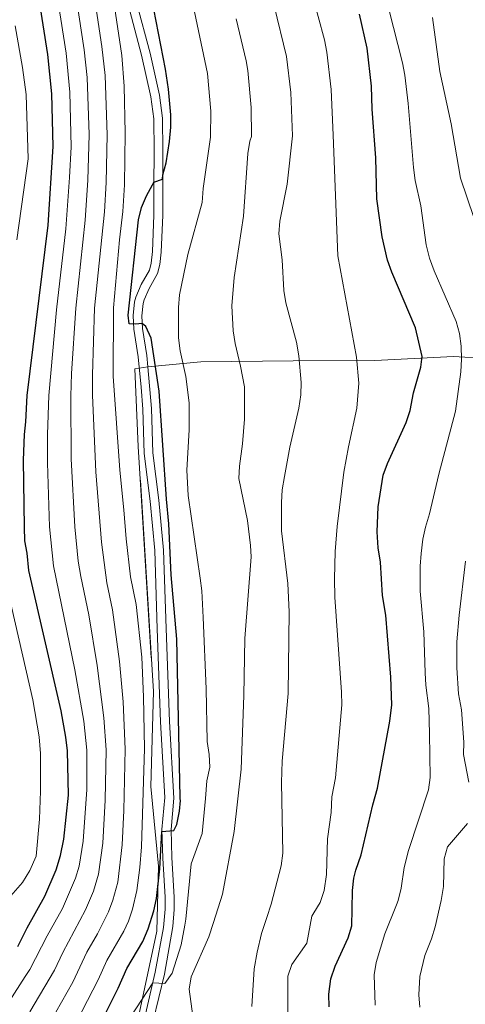
# Model space of a CAD drawing. Units: metres. Extents: x 628120 to 635058, y 4715736 to 4720492.
# Drawn here: x 629113 to 629291, y 4718408 to 4718801 of the extents above; entities that cross this region are included whole.
import ezdxf

# ---------------------------------------------------------------- set-up
doc = ezdxf.new("R2010")
doc.units = ezdxf.units.M
doc.header["$MEASUREMENT"] = 0
doc.linetypes.add('DGN Style 3', pattern=[118.21754, 84.4411, -33.77644])
for name, color, linetype, lineweight in [('Level 21', 7, 'Continuous', 0), ('Level 35', 7, 'Continuous', 0), ('Level 4', 7, 'Continuous', 0), ('Level 5', 7, 'Continuous', 0), ('Level 57', 7, 'Continuous', 0)]:
    doc.layers.add(name, color=color, linetype=linetype, lineweight=lineweight)

msp = doc.modelspace()

# ---------------------------------------------------------------- linework, layer by layer
at = {"layer": 'Level 21', "color": 7, "linetype": 'Continuous', "lineweight": 0}
msp.add_polyline3d([(629166.43, 4718401.45, 693.84), (629170.82, 4718420.03, 695.34), (629174.17, 4718439.03, 697.05), (629174.77, 4718445.82, 697.48), (629174.78, 4718450.79, 698.05), (629173.87, 4718466.51, 698.93), (629173.52, 4718477.66, 700.08), (629174.61, 4718490.24, 701.02), (629172.83, 4718520.82, 700.2), (629171.5, 4718557.87, 701.19), (629170.49, 4718589.2, 700.9), (629168.69, 4718609.12, 700.9), (629166.3, 4718628, 700.9), (629165.67, 4718645.69, 700.56), (629164.29, 4718662.34, 700.27), (629163.86, 4718666.83, 700.2), (629162.11, 4718677.67, 700.2), (629161.85, 4718682.66, 699.69), (629162.4, 4718687.63, 699.21), (629162.77, 4718689.01, 699.26), (629164.73, 4718693.57, 699.88), (629168.11, 4718699.53, 698.87), (629169.01, 4718703.11, 699.29), (629169.53, 4718708.05, 699.88), (629170.17, 4718722.81, 699.54), (629170.16, 4718734.27, 699.88), (629170.27, 4718748.5, 700.9), (629170.07, 4718761.51, 700.9), (629168.88, 4718770.7, 701.58), (629165.14, 4718787.48, 700.9), (629159.78, 4718807.69, 700.22)], dxfattribs=at)
at = {"layer": 'Level 21', "color": 7, "linetype": 'DGN Style 3', "lineweight": 0}
msp.add_polyline3d([(629162.86, 4718402.34, 693.84), (629167.22, 4718420.79, 695.34), (629170.44, 4718438.67, 697), (629171.09, 4718445.99, 697.48), (629171.1, 4718450.69, 698.05), (629170.2, 4718466.35, 698.93), (629169.84, 4718477.76, 700.08), (629170.95, 4718490.56, 701.02), (629169.35, 4718520.66, 700.2), (629168.01, 4718557.75, 701.19), (629167.01, 4718588.99, 700.9), (629165.22, 4718608.74, 700.9), (629162.82, 4718627.72, 700.9), (629162.19, 4718645.5, 700.56), (629161.57, 4718654.16, 700.4), (629160.4, 4718666.38, 700.2), (629158.64, 4718677.3, 700.2), (629158.35, 4718682.76, 699.69), (629158.96, 4718688.28, 699.21), (629159.47, 4718690.16, 699.26), (629161.6, 4718695.12, 699.88), (629164.84, 4718700.84, 698.87), (629165.57, 4718703.72, 699.29), (629166.05, 4718708.31, 699.88), (629166.68, 4718722.88, 699.54), (629166.67, 4718734.28, 699.88), (629166.78, 4718748.49, 700.9), (629166.59, 4718761.26, 700.9), (629165.44, 4718770.09, 701.58), (629161.75, 4718786.65, 700.9), (629156.38, 4718806.92, 700.22)], dxfattribs=at)
at = {"layer": 'Level 35', "color": 92, "linetype": 'DGN Style 3', "lineweight": 0}
msp.add_polyline3d([(629106.39, 4718312.37, 694.67), (629121.81, 4718329.17, 694.67), (629138.65, 4718347.01, 694.67), (629150.57, 4718365.19, 694.67), (629155.24, 4718378.13, 694.67), (629167.89, 4718437.13, 697.16), (629168.46, 4718463.06, 700.15), (629165.46, 4718494.85, 702.64), (629166.44, 4718532.83, 703.14), (629160.45, 4718630.5, 702.14), (629159.1, 4718661.51, 702.14), (629164.29, 4718662.34, 700.27), (629185.4, 4718664.26, 694.04), (629222.22, 4718664.74, 686.32), (629254.71, 4718664.81, 678.35), (629286.04, 4718666.5, 674.11), (629328.72, 4718663.99, 668.41)], dxfattribs=at)
at = {"layer": 'Level 4', "color": 30, "linetype": 'Continuous', "lineweight": 30, "flags": 128}
for points, elevation in [([(629115.65, 4718640.34), (629116.11, 4718650.9), (629124.5, 4718718.82), (629126.5, 4718750.19), (629125.94, 4718771.2), (629124.45, 4718786.88), (629115.84, 4718841.26)], 725), ([(629144.43, 4718398.48), (629152.41, 4718414.38), (629155.81, 4718422.22), (629162.29, 4718433.09), (629164.31, 4718438.07), (629166.6, 4718445.27), (629167.72, 4718450.15), (629169.05, 4718462.07), (629169.87, 4718476.97), (629174.63, 4718477.29), (629175.81, 4718479.7), (629176.81, 4718485.1), (629177.21, 4718489.24), (629177.18, 4718489.9), (629177.14, 4718490.6), (629175.74, 4718553.65), (629173.57, 4718579.32), (629172.59, 4718599.62), (629171.66, 4718609.58), (629168.71, 4718652.63), (629165.59, 4718673.81), (629163.47, 4718678.38), (629162.01, 4718679.63), (629159.26, 4718679.38), (629156.8, 4718679.54), (629156.34, 4718682.9), (629160.57, 4718721.04), (629161.71, 4718725.88), (629163.67, 4718730.52), (629166.11, 4718734.98), (629166.68, 4718735.95), (629170.03, 4718737.23), (629170.2, 4718738.87), (629171.59, 4718743.68), (629172.82, 4718752.29), (629173.45, 4718757.91), (629173.38, 4718762.9), (629172.49, 4718773.1), (629171.3, 4718781.1), (629166.57, 4718805.07)], 700), ([(629236.5, 4718407.01), (629236.35, 4718412.01), (629237.23, 4718418.12), (629238.94, 4718423.26), (629244.09, 4718434.47), (629245.61, 4718439.27), (629245.69, 4718445.94), (629245.77, 4718453.38), (629246.38, 4718458.34), (629247.16, 4718461.54), (629249.25, 4718467.57), (629253.92, 4718487.52), (629255.81, 4718494.22), (629260.73, 4718520.9), (629261.43, 4718527.44), (629261.14, 4718538.56), (629259.07, 4718563.18), (629257.77, 4718571.11), (629256.92, 4718584.42), (629256.01, 4718590.07), (629255.64, 4718596.49), (629256.04, 4718606.43), (629258.05, 4718619.13), (629259.82, 4718623.81), (629267.18, 4718640.17), (629268.73, 4718644.92), (629270.14, 4718651.9), (629273.01, 4718662.21), (629273.61, 4718666.46), (629270.97, 4718677.94), (629261.5, 4718700.13), (629259.78, 4718704.9), (629257.68, 4718714.15), (629255.57, 4718729.3), (629255.13, 4718745.75), (629253.64, 4718765.11), (629253.39, 4718774.3), (629251.71, 4718789.53), (629248.59, 4718803)], 675), ([(629112.37, 4718430.99), (629116.13, 4718438.51), (629123.13, 4718451.1), (629127.65, 4718461.65), (629129.49, 4718467.33), (629130.78, 4718473.81), (629132.63, 4718491.37), (629132.23, 4718509.12), (629131.61, 4718514.62), (629129.7, 4718525.1), (629116.87, 4718581.13), (629116.15, 4718588.04), (629115.27, 4718592.96), (629115.06, 4718598.33), (629114.69, 4718625.06), (629115.03, 4718635.38), (629115.65, 4718640.34)], 725)]:
    msp.add_lwpolyline(points, dxfattribs=dict(at, elevation=elevation))
at = {"layer": 'Level 5', "color": 30, "linetype": 'Continuous', "lineweight": 0, "flags": 128}
for points, elevation in [([(629128.07, 4718859.71), (629138.82, 4718788.82), (629140.04, 4718777.73), (629140.82, 4718755.04), (629140.38, 4718736.83), (629139.28, 4718720.9), (629135.48, 4718685.73), (629133.88, 4718659.71), (629133.53, 4718650.67), (629133.68, 4718625.56), (629135.13, 4718598.53), (629136.53, 4718584.78), (629137.53, 4718578.63), (629140.73, 4718563.35), (629144.07, 4718543.12), (629146.74, 4718522.29), (629147.57, 4718509.56), (629147.27, 4718489.48), (629146.26, 4718472.3), (629144.56, 4718459.93), (629142.57, 4718453.15), (629139.46, 4718445.74), (629130.38, 4718428.62), (629126.99, 4718421.56), (629117.16, 4718404.93)], 715), ([(629123.18, 4718841.94), (629131.69, 4718787.48), (629133.15, 4718771.97), (629133.67, 4718750.11), (629133.07, 4718737.81), (629131.61, 4718717.37), (629127.88, 4718685.13), (629124.82, 4718650.92), (629124.26, 4718635.31), (629124.21, 4718624.01), (629125.1, 4718598.43), (629126.7, 4718582.95), (629135.21, 4718541.42), (629138.77, 4718520.93), (629139.9, 4718509.34), (629139.87, 4718493.71), (629138.52, 4718473.06), (629136.91, 4718463.16), (629135.44, 4718458.37), (629130.18, 4718446.18), (629124.07, 4718435.25), (629117.22, 4718421.92), (629115.41, 4718419.11), (629108.94, 4718409.06)], 720), ([(629146.07, 4718839.07), (629153.82, 4718786.54), (629154.76, 4718774.3), (629155.26, 4718755.73), (629154.99, 4718734.88), (629154.29, 4718724.28), (629152.95, 4718713.03), (629150.55, 4718685.83), (629150.43, 4718658.59), (629153.02, 4718621.07), (629154.72, 4718605.29), (629155.57, 4718593.74), (629157.32, 4718578.49), (629159.57, 4718567.48), (629161.79, 4718546.52), (629162.55, 4718530.61), (629162.91, 4718510), (629161.75, 4718470.79), (629161.09, 4718462.53), (629159.87, 4718453.44), (629158.15, 4718445.99), (629156.6, 4718441.21), (629154.67, 4718437.13), (629147.87, 4718425.48), (629144.4, 4718417.71), (629133.65, 4718396.84)], 705), ([(629175.19, 4718840.7), (629187.98, 4718779.3), (629189.4, 4718764.35), (629189.27, 4718753.93), (629186.23, 4718733.44), (629185.92, 4718727.83), (629180.2, 4718707.18), (629176.91, 4718690.99), (629176.44, 4718686.02), (629176.45, 4718673.84), (629177.18, 4718668.71), (629179.38, 4718658.47), (629180.69, 4718647.92), (629180.76, 4718637.21), (629179.79, 4718621.07), (629180.3, 4718610.97), (629185.14, 4718577.96), (629185.75, 4718573), (629186.35, 4718562.29), (629187.45, 4718533.84), (629187.92, 4718512.82), (629188.64, 4718507.62), (629188.91, 4718502.63), (629187.78, 4718497.2), (629187.19, 4718490.15), (629185.85, 4718476.19), (629181.57, 4718464.01), (629179.42, 4718441.9), (629178.97, 4718439.49), (629177.52, 4718431.72), (629173.91, 4718420.44), (629171.07, 4718416.33), (629166.23, 4718416.61), (629146.41, 4718386.17)], 695), ([(629138.91, 4718837.13), (629145.96, 4718790.14), (629147.29, 4718778.52), (629148.05, 4718754.96), (629147.69, 4718735.86), (629146.92, 4718724.16), (629143.01, 4718685.78), (629142.16, 4718659.15), (629142.24, 4718650.97), (629143.46, 4718620.38), (629145.72, 4718592.32), (629147.91, 4718576.11), (629150.16, 4718565.41), (629152.93, 4718544.82), (629154.39, 4718528.63), (629155.24, 4718509.78), (629154.66, 4718485.25), (629154.01, 4718471.55), (629152.23, 4718456.69), (629150.35, 4718449.57), (629148.55, 4718444.9), (629144.14, 4718436.12), (629139.94, 4718428.74), (629134.3, 4718416.85), (629125.37, 4718400.81)], 710), ([(629229.57, 4718443.09), (629230.39, 4718444.46), (629232.9, 4718448.65), (629234.53, 4718453.38), (629235.43, 4718459.71), (629235.79, 4718474), (629237.28, 4718484.56), (629237.6, 4718490.74), (629239, 4718498.28), (629241.55, 4718527.51), (629241.44, 4718532.51), (629238.82, 4718570.43), (629238.59, 4718577.68), (629238.87, 4718588.69), (629239.68, 4718598.66), (629242.39, 4718620.3), (629244.16, 4718630.44), (629247.5, 4718645.82), (629248.3, 4718655.81), (629247.41, 4718666.21), (629239.98, 4718706.6), (629238.13, 4718754.79), (629237.3, 4718773.02), (629235.63, 4718787.84), (629234.65, 4718792.75), (629229.61, 4718811.55)], 680), ([(629205.69, 4718407.12), (629206.64, 4718422.13), (629207.75, 4718428.82), (629209.57, 4718436.25), (629211.68, 4718442.65), (629213.4, 4718447.87), (629217.35, 4718463.29), (629218.04, 4718468.25), (629217.5, 4718496.42), (629217.84, 4718505.05), (629220.13, 4718531.93), (629220.57, 4718564.6), (629220.07, 4718575.82), (629217.57, 4718596.88), (629217.57, 4718608.23), (629217.84, 4718613.22), (629218.69, 4718618.58), (629220.87, 4718630.23), (629224.38, 4718645.9), (629225.2, 4718651.12), (629225.32, 4718656.12), (629224.38, 4718666.7), (629223.45, 4718672.16), (629219.26, 4718687.86), (629218.42, 4718692.8), (629217.74, 4718704.98), (629216.43, 4718715.43), (629216.89, 4718720.5), (629219.76, 4718735.23), (629221.84, 4718754.5), (629221.21, 4718771.74), (629219.55, 4718786.16), (629214.55, 4718806.39)], 685), ([(629254.8, 4718407.61), (629254.41, 4718419.71), (629255.23, 4718424.63), (629258.74, 4718436.07), (629263.28, 4718447.63), (629263.97, 4718449.4), (629265.15, 4718454.26), (629266.43, 4718462.59), (629268.07, 4718469.34), (629276.16, 4718493.51), (629276.82, 4718498.47), (629276.55, 4718516.01), (629276.21, 4718525.99), (629274.99, 4718535.27), (629274.71, 4718540.26), (629274.25, 4718556.59), (629272.81, 4718572.79), (629272.82, 4718582.79), (629273.22, 4718587.88), (629273.88, 4718593.53), (629274.95, 4718598.41), (629276.56, 4718603.68), (629280.16, 4718619.46), (629286.92, 4718644.62), (629289.05, 4718660.34), (629289.26, 4718665.33), (629289.07, 4718670.54), (629288.48, 4718675.63), (629287.09, 4718680.44), (629278.35, 4718700.67), (629276.52, 4718705.74), (629275.21, 4718711.02), (629273.1, 4718726.6), (629270.8, 4718736.73), (629270.1, 4718741.84), (629268.05, 4718767.44), (629266.68, 4718778.76), (629265.71, 4718783.66), (629260.32, 4718804.98)], 670), ([(629194.05, 4718451.91), (629198.69, 4718476.88), (629201.43, 4718501.81), (629202.55, 4718531.22), (629202.87, 4718553.99), (629205.36, 4718586.48), (629205.19, 4718591.08), (629203.93, 4718601), (629200.54, 4718617.73), (629200.79, 4718622.72), (629201.93, 4718631.54), (629202.75, 4718641.5), (629202.76, 4718654.41), (629201.19, 4718662.55), (629198.99, 4718671.7), (629198.21, 4718676.68), (629197.74, 4718686.67), (629198.64, 4718698.02), (629202.4, 4718722.38), (629204.1, 4718747.47), (629204.84, 4718752.4), (629205.55, 4718754.21), (629205.4, 4718765.79), (629204.1, 4718780.54), (629203.46, 4718784.47), (629199.49, 4718801.23)], 690), ([(629280.57, 4718780.2), (629277.73, 4718801.66)], 665), ([(629111.34, 4718798.35), (629114.27, 4718781.76), (629115.7, 4718771.01), (629116.54, 4718745.38), (629112, 4718712.98)], 730), ([(629294.11, 4718721.85), (629288.89, 4718737.67), (629285.16, 4718759.26), (629280.57, 4718780.2)], 665), ([(629292.24, 4718496.62), (629290.1, 4718507.67), (629290.2, 4718512.63), (629289.26, 4718525.47), (629288.03, 4718531.88), (629287.34, 4718542.18), (629287.44, 4718552.59), (629288.29, 4718563.19), (629290.84, 4718584.74)], 665), ([(629107.05, 4718578.81), (629118.4, 4718529.43), (629120.95, 4718514.66), (629121.53, 4718508.05), (629121.41, 4718493), (629121.05, 4718481.86), (629119.78, 4718467.13), (629117.21, 4718461.33), (629114.28, 4718456.63), (629107.75, 4718449.07)], 730), ([(629272.62, 4718406.8), (629272.19, 4718411.79), (629272.71, 4718419.04), (629274.64, 4718427.5), (629277.32, 4718434.15), (629278.82, 4718438.93), (629281.1, 4718449.37), (629282.1, 4718454.96), (629282.28, 4718466.03), (629283.61, 4718470.85), (629291.66, 4718480.18)], 665), ([(629110.97, 4718297.01), (629115.17, 4718304.53), (629120.01, 4718314.35), (629123.07, 4718318.31), (629125.69, 4718321.05), (629129.61, 4718324.23), (629130.55, 4718329.29), (629130.43, 4718330.09), (629127.07, 4718333.87), (629136.1, 4718345.59), (629156.24, 4718373.49), (629159.67, 4718373.19), (629162.28, 4718374.63), (629165.38, 4718382.15), (629168.3, 4718386.23), (629177.97, 4718393.25), (629180.4, 4718397.13), (629182.1, 4718401.91), (629182.19, 4718403.23), (629180.78, 4718414.02), (629181.57, 4718418.95), (629188.59, 4718434.85), (629190.43, 4718440.6), (629194.05, 4718451.91)], 690), ([(629220.04, 4718404.72), (629220.09, 4718419.15), (629221.6, 4718423.92), (629227.67, 4718432.33), (629229.57, 4718443.09)], 680)]:
    msp.add_lwpolyline(points, dxfattribs=dict(at, elevation=elevation))
at = {"layer": 'Level 57', "color": 92, "linetype": 'DGN Style 3', "lineweight": 0}
for points in [[(629328.72, 4718663.99, 668.41), (629286.04, 4718666.5, 674.11), (629254.71, 4718664.81, 678.35), (629222.22, 4718664.74, 686.32), (629185.4, 4718664.26, 694.04), (629164.29, 4718662.34, 700.27), (629159.1, 4718661.51, 702.14), (629160.45, 4718630.5, 702.14), (629166.44, 4718532.83, 703.14), (629165.46, 4718494.85, 702.64), (629168.46, 4718463.06, 700.15), (629167.89, 4718437.13, 697.16), (629155.24, 4718378.13, 694.67)], [(629155.24, 4718378.13, 694.67), (629167.89, 4718437.13, 697.16), (629168.46, 4718463.06, 700.15), (629165.46, 4718494.85, 702.64), (629166.44, 4718532.83, 703.14), (629160.45, 4718630.5, 702.14), (629159.1, 4718661.51, 702.14), (629164.29, 4718662.34, 700.27), (629185.4, 4718664.26, 694.04), (629222.22, 4718664.74, 686.32), (629254.71, 4718664.81, 678.35), (629286.04, 4718666.5, 674.11), (629328.72, 4718663.99, 668.41)]]:
    msp.add_polyline3d(points, dxfattribs=at)

doc.saveas('drawing.dxf')
